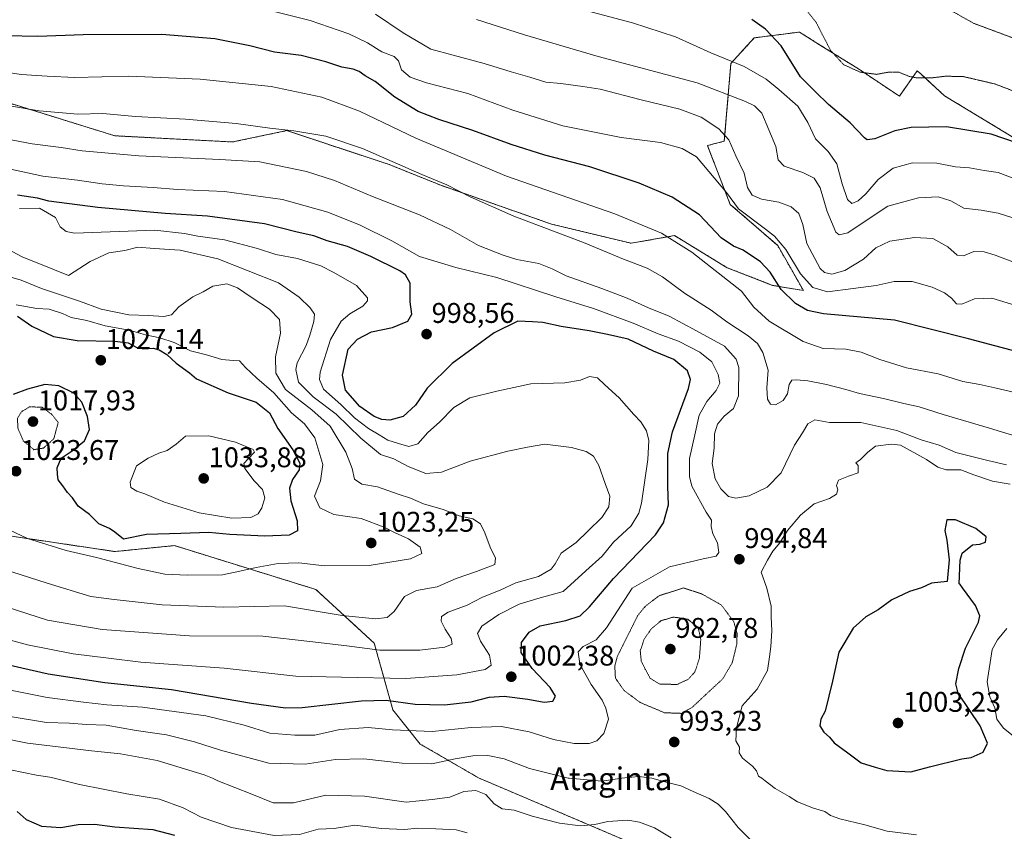
# Model space of a CAD drawing. Units: metres. Extents: x 586661 to 590096, y 4754426 to 4756784.
# Drawn here: x 588532 to 588878, y 4755483 to 4755768 of the extents above; entities that cross this region are included whole.
import ezdxf
from ezdxf.enums import TextEntityAlignment as Align

# ---------------------------------------------------------------- set-up
doc = ezdxf.new("R2010")
doc.units = ezdxf.units.M
doc.header["$MEASUREMENT"] = 0
doc.linetypes.add('TRAZOS', pattern=[0.75, 0.5, -0.25])
doc.linetypes.add('TRAZOS2', pattern=[0.375, 0.25, -0.125])
for name, color, linetype, lineweight in [('Arbolado forestal', 92, 'TRAZOS', 0), ('Arbolado forestal CxS', 92, 'Continuous', 0), ('Carátula', 7, 'Continuous', 5), ('Curva de nivel maestra', 36, 'Continuous', 30), ('Curva de nivel normal', 36, 'Continuous', 0), ('Curva de nivel normal depresión', 36, 'TRAZOS2', 0), ('Pastizal CxS', 92, 'Continuous', 0), ('Punto de cota en terreno', 7, 'Continuous', 0), ('Rótulo de punto de cota en terreno', 19, 'Continuous', 0), ('Texto cartográfico', 19, 'Continuous', 0)]:
    doc.layers.add(name, color=color, linetype=linetype, lineweight=lineweight)
doc.styles.add('Arial', font='txt', dxfattribs={"height": 0.2})

# ---------------------------------------------------------------- blocks, each defined once
blk = doc.blocks.new('*U150')
at = {"layer": 'Arbolado forestal CxS', "color": 92, "linetype": 'Continuous', "lineweight": 0}
for points in [[(588758.47, 4755474.09, 981.81), (588693.57, 4755501.73, 986.79), (588673.13, 4755513.62, 992.89), (588663.5, 4755525.61, 998.13), (588656.94, 4755549.07, 1010.91), (588636.44, 4755567.95, 1018.12), (588586.74, 4755583.39, 1023.58), (588565.79, 4755581.3, 1021.63), (588529.52, 4755586.69, 1019.11)], [(588518.28, 4755742.21, 984.11), (588565.8, 4755727.47, 987.02), (588607.13, 4755725.3, 987.25), (588613.96, 4755726.74, 986.5), (588626.16, 4755729.29, 984.96), (588661.84, 4755717.53, 985.72), (588680.34, 4755710.07, 985.14), (588719.22, 4755696.44, 983.89), (588747.24, 4755689.7, 983.17), (588762.47, 4755692.38, 979.17), (588780.99, 4755681.1, 978.37), (588796.93, 4755674.89, 975.41), (588807.75, 4755673.08, 971.76), (588798.72, 4755688.89, 971.05), (588782.07, 4755703.36, 970.29), (588774.01, 4755724.03, 967.41), (588779.97, 4755725.58, 965.44), (588782.28, 4755752.93, 955.04), (588790.47, 4755761.91, 951.24), (588806.33, 4755763.95, 947.39), (588807.96, 4755762.94, 947.01), (588813.44, 4755759.52, 945.69), (588827.42, 4755750.8, 944.8), (588841.48, 4755741.39, 946.35), (588847.76, 4755750.34, 944.4), (588849, 4755749.21, 944.58), (588857.37, 4755741.53, 946.77), (588887.39, 4755723.37, 949.86)]]:
    blk.add_polyline3d(points, dxfattribs=at)
blk = doc.blocks.new('*U159')
at = {"layer": 'Curva de nivel normal', "color": 36, "linetype": 'Continuous', "lineweight": 0}
blk.add_polyline3d([(588692.86, 4755768.38, 960), (588709.69, 4755762.97, 960), (588735.63, 4755755.34, 960), (588770.48, 4755746.15, 960), (588787.42, 4755739.54, 960), (588790.57, 4755737.96, 960), (588793.16, 4755735.48, 960), (588798.04, 4755723.66, 960), (588798.92, 4755719.03, 960), (588800.97, 4755716.82, 960), (588807.54, 4755714.57, 960), (588811.53, 4755712.56, 960), (588813.62, 4755709.19, 960), (588816.06, 4755700.9, 960), (588819.21, 4755693.56, 960), (588820.34, 4755692.66, 960), (588823.4, 4755693.38, 960), (588830.56, 4755698.19, 960), (588837.48, 4755702.71, 960), (588848.2, 4755705.69, 960), (588855.09, 4755705.99, 960), (588859.58, 4755704.59, 960), (588864.12, 4755702.09, 960), (588870.28, 4755701.28, 960), (588876.19, 4755700.29, 960), (588883.91, 4755697.84, 960)], dxfattribs=at)
blk = doc.blocks.new('*U208')
at = {"layer": 'Curva de nivel normal', "color": 36, "linetype": 'Continuous', "lineweight": 0}
blk.add_polyline3d([(588892.87, 4755678.81, 965), (588875.1, 4755685.54, 965), (588871.33, 4755686.68, 965), (588867.63, 4755686.78, 965), (588864.04, 4755685.25, 965), (588861.83, 4755685.5, 965), (588858.52, 4755688.45, 965), (588853.21, 4755691.41, 965), (588846.77, 4755691.77, 965), (588838.1, 4755690.38, 965), (588833.2, 4755688.06, 965), (588828.88, 4755684.05, 965), (588822.3, 4755680.1, 965), (588817.71, 4755678.84, 965), (588815.17, 4755679.41, 965), (588813.7, 4755680.82, 965), (588809.01, 4755689.56, 965), (588807.59, 4755696.24, 965), (588806.1, 4755700.17, 965), (588803.49, 4755702.52, 965), (588799.09, 4755704.16, 965), (588793.04, 4755705.17, 965), (588789.76, 4755706.58, 965), (588788.15, 4755709.3, 965), (588786.89, 4755714.36, 965), (588784.02, 4755720.44, 965), (588781.51, 4755726.06, 965), (588778.04, 4755729.89, 965), (588771.86, 4755734.03, 965), (588764.38, 4755736.87, 965), (588750.69, 4755740.17, 965), (588736.37, 4755743.86, 965), (588730.3, 4755744.84, 965), (588722.5, 4755745.88, 965), (588717.25, 4755746.29, 965), (588711.58, 4755748.14, 965), (588705.02, 4755749.94, 965), (588695.58, 4755752.88, 965), (588684.7, 4755755.77, 965), (588676.82, 4755757.96, 965), (588667.12, 4755763.64, 965), (588657.36, 4755770.28, 965)], dxfattribs=at)
blk = doc.blocks.new('*U210')
at = {"layer": 'Curva de nivel normal', "color": 36, "linetype": 'Continuous', "lineweight": 0}
blk.add_polyline3d([(588882.02, 4755667.91, 970), (588873.95, 4755670.39, 970), (588867.84, 4755670.19, 970), (588863.48, 4755668.28, 970), (588861.56, 4755668.42, 970), (588859.83, 4755670.34, 970), (588857.35, 4755672.23, 970), (588852.96, 4755674.31, 970), (588845.96, 4755676.22, 970), (588839.63, 4755676.25, 970), (588833.3, 4755674.83, 970), (588825.22, 4755673.76, 970), (588816.22, 4755672.62, 970), (588811.02, 4755674.17, 970), (588806.74, 4755678.94, 970), (588801.57, 4755687.55, 970), (588797.65, 4755692.18, 970), (588794.43, 4755694.62, 970), (588784.9, 4755701.85, 970), (588780.7, 4755707.52, 970), (588770.19, 4755720.11, 970), (588765.15, 4755723.03, 970), (588757.52, 4755725.1, 970), (588743.7, 4755726.86, 970), (588723.22, 4755731.04, 970), (588705.64, 4755736.46, 970), (588689.78, 4755742.35, 970), (588675.35, 4755746.09, 970), (588669.59, 4755748.08, 970), (588666.46, 4755750.68, 970), (588665.45, 4755753.89, 970), (588663.9, 4755755.39, 970), (588659.65, 4755756.99, 970), (588654.62, 4755760.2, 970), (588648.04, 4755763.38, 970), (588634.47, 4755767.96, 970), (588611.44, 4755773.8, 970)], dxfattribs=at)
blk = doc.blocks.new('*U212')
at = {"layer": 'Curva de nivel normal', "color": 36, "linetype": 'Continuous', "lineweight": 0}
blk.add_polyline3d([(588713.58, 4755776.34, 955), (588747.69, 4755767.24, 955), (588762.85, 4755762.22, 955), (588775.27, 4755756.66, 955), (588786.94, 4755751.83, 955), (588794.7, 4755747.44, 955), (588799.14, 4755743.76, 955), (588805.83, 4755737.91, 955), (588809.33, 4755732.15, 955), (588811.98, 4755726.46, 955), (588816.48, 4755721.96, 955), (588819.49, 4755717.63, 955), (588821.42, 4755710.57, 955), (588823.27, 4755705.09, 955), (588824.74, 4755703.66, 955), (588827, 4755704.6, 955), (588829.74, 4755707.12, 955), (588834, 4755712.12, 955), (588839.31, 4755716.1, 955), (588846.06, 4755717.96, 955), (588854.64, 4755717.8, 955), (588861.18, 4755716.62, 955), (588866.11, 4755716.19, 955), (588871.34, 4755715.32, 955), (588876.18, 4755714.63, 955), (588883.02, 4755711.97, 955)], dxfattribs=at)
blk = doc.blocks.new('*U224')
at = {"layer": 'Curva de nivel maestra', "color": 36, "linetype": 'Continuous', "lineweight": 30}
for points in [[(588531.42, 4755489.9, 975), (588534.57, 4755487.04, 975), (588539.96, 4755484.7, 975), (588546.84, 4755484.31, 975), (588552.84, 4755485.33, 975), (588558.6, 4755485.4, 975), (588565.72, 4755484.47, 975), (588579.12, 4755483.59, 975), (588586.74, 4755481.56, 975)], [(588884.3, 4755651.16, 975), (588865.78, 4755656.08, 975), (588839.79, 4755662.61, 975), (588814.88, 4755664.86, 975), (588809.22, 4755666.08, 975), (588804.98, 4755668.55, 975), (588799.93, 4755673.39, 975), (588796.09, 4755679.55, 975), (588792.73, 4755683.13, 975), (588786.63, 4755687.21, 975), (588783.19, 4755688.62, 975), (588778.81, 4755691.64, 975), (588771.26, 4755699.74, 975), (588761.63, 4755705.94, 975), (588750.06, 4755710.88, 975), (588732.72, 4755716.55, 975), (588716.94, 4755720.69, 975), (588705.02, 4755724.4, 975), (588691.63, 4755729.37, 975), (588679.69, 4755733.15, 975), (588672.35, 4755736, 975), (588664.13, 4755741.09, 975), (588657.28, 4755746.52, 975), (588653.69, 4755748.51, 975), (588651.64, 4755750.13, 975), (588649.58, 4755750.88, 975), (588645.53, 4755751.58, 975), (588639.89, 4755753.52, 975), (588631.24, 4755755.75, 975), (588621.91, 4755756.91, 975), (588613.16, 4755759.13, 975), (588600.94, 4755761.54, 975), (588582.31, 4755763.13, 975), (588554.64, 4755763.02, 975), (588538.71, 4755762.4, 975), (588527.57, 4755762.66, 975)]]:
    blk.add_polyline3d(points, dxfattribs=at)
blk = doc.blocks.new('*U228')
at = {"layer": 'Curva de nivel maestra', "color": 36, "linetype": 'Continuous', "lineweight": 30}
blk.add_polyline3d([(588897.02, 4755720.1, 950), (588873.75, 4755728.05, 950), (588858.05, 4755730.64, 950), (588845.64, 4755730.4, 950), (588839.93, 4755729.28, 950), (588832.87, 4755726.41, 950), (588830.21, 4755726.09, 950), (588829.2, 4755726.8, 950), (588824.23, 4755732.03, 950), (588816.63, 4755738.46, 950), (588811.96, 4755742.94, 950), (588806.78, 4755748.23, 950), (588799.93, 4755759.16, 950), (588794.45, 4755764.99, 950), (588789.58, 4755768.4, 950)], dxfattribs=at)
blk = doc.blocks.new('5PATER')
at = {"layer": 'Carátula', "linetype": 'Continuous', "lineweight": 5}
h = blk.add_hatch(color=250, dxfattribs=at)
edge = h.paths.add_edge_path()
edge.add_ellipse((0, 0.01), major_axis=(-1.33, -1.34), ratio=0.999422, start_angle=0, end_angle=360)

msp = doc.modelspace()

# ---------------------------------------------------------------- linework, layer by layer
at = {"layer": 'Arbolado forestal', "color": 92, "linetype": 'TRAZOS', "lineweight": 0}
for points in [[(588518.28, 4755742.21, 984.11), (588565.8, 4755727.48, 987.02), (588607.13, 4755725.3, 987.25), (588613.96, 4755726.74, 986.5), (588626.16, 4755729.29, 984.96), (588661.84, 4755717.53, 985.72), (588680.34, 4755710.07, 985.14), (588719.22, 4755696.44, 983.89), (588747.24, 4755689.7, 983.17), (588762.47, 4755692.38, 979.17), (588780.99, 4755681.1, 978.37), (588796.93, 4755674.89, 975.41), (588807.75, 4755673.08, 971.76), (588798.72, 4755688.89, 971.05), (588782.07, 4755703.36, 970.29), (588774, 4755724.03, 967.41), (588779.97, 4755725.58, 965.44), (588782.28, 4755752.93, 955.04), (588790.46, 4755761.91, 951.24), (588806.33, 4755763.95, 947.39), (588807.96, 4755762.94, 947.01), (588813.44, 4755759.52, 945.69), (588827.42, 4755750.8, 944.8), (588841.48, 4755741.39, 946.35), (588847.76, 4755750.34, 944.4), (588849, 4755749.21, 944.58), (588857.37, 4755741.53, 946.77), (588887.39, 4755723.37, 949.86)], [(588758.47, 4755474.09, 981.81), (588693.57, 4755501.73, 986.79), (588673.13, 4755513.62, 992.89), (588663.5, 4755525.61, 998.13), (588656.94, 4755549.07, 1010.91), (588636.44, 4755567.95, 1018.12), (588586.74, 4755583.39, 1023.58), (588565.79, 4755581.3, 1021.63), (588529.52, 4755586.69, 1019.11)]]:
    msp.add_polyline3d(points, dxfattribs=at)
at = {"layer": 'Arbolado forestal CxS', "color": 92, "linetype": 'Continuous', "lineweight": 0}
msp.add_polyline3d([(588529.52, 4755586.69, 1019.11), (588565.79, 4755581.3, 1021.63), (588586.74, 4755583.39, 1023.58), (588636.44, 4755567.95, 1018.12), (588656.94, 4755549.07, 1010.91), (588663.5, 4755525.61, 998.13), (588673.13, 4755513.62, 992.89), (588693.57, 4755501.73, 986.79), (588758.47, 4755474.09, 981.81)], dxfattribs=at)
at = {"layer": 'Curva de nivel maestra', "color": 36, "linetype": 'Continuous', "lineweight": 30}
for points in [[(588522.22, 4755542.88, 1000), (588542.3, 4755538.32, 1000), (588562.21, 4755535.22, 1000), (588585.63, 4755532.82, 1000), (588613.82, 4755527.93, 1000), (588625.76, 4755526.39, 1000), (588631.57, 4755526.49, 1000), (588652.45, 4755528.76, 1000), (588661.12, 4755529.02, 1000), (588671.3, 4755527.6, 1000), (588681.63, 4755527.39, 1000), (588690.96, 4755528.45, 1000), (588697.3, 4755530.1, 1000), (588702.63, 4755530.48, 1000), (588710.88, 4755529.43, 1000), (588716.71, 4755528.3, 1000), (588719.71, 4755528.7, 1000), (588720.68, 4755530.45, 1000), (588718.72, 4755533.45, 1000), (588712.44, 4755540.12, 1000), (588708.6, 4755545.86, 1000), (588708.66, 4755549.28, 1000), (588711.38, 4755553.01, 1000), (588715.3, 4755555.15, 1000), (588724.3, 4755557.1, 1000), (588729.31, 4755558.74, 1000), (588732.56, 4755561.82, 1000), (588740.98, 4755571.78, 1000), (588755.82, 4755587.12, 1000), (588758.59, 4755591.36, 1000), (588760.34, 4755597.78, 1000), (588760.08, 4755604.12, 1000), (588760.16, 4755609.12, 1000), (588760.06, 4755615.78, 1000), (588761.8, 4755623.34, 1000), (588767.34, 4755638.68, 1000), (588768.04, 4755641.79, 1000), (588767.07, 4755644.89, 1000), (588762.22, 4755648.82, 1000), (588755.1, 4755651.78, 1000), (588746.13, 4755655.96, 1000), (588738.95, 4755657.58, 1000), (588732.46, 4755658.93, 1000), (588722.63, 4755660.4, 1000), (588716.19, 4755661.79, 1000), (588712.52, 4755662.05, 1000), (588707.43, 4755662.26, 1000), (588699.08, 4755658.18, 1000), (588684.3, 4755647.36, 1000), (588675.55, 4755638.78, 1000), (588671.45, 4755632.78, 1000), (588667.14, 4755628.78, 1000), (588662.37, 4755627.51, 1000), (588659.63, 4755627.73, 1000), (588656.88, 4755628.73, 1000), (588651.82, 4755632.24, 1000), (588646.78, 4755638.06, 1000), (588645.82, 4755643.28, 1000), (588647.81, 4755652.45, 1000), (588651.1, 4755655.94, 1000), (588655.96, 4755658.59, 1000), (588663.3, 4755660.03, 1000), (588668.76, 4755662.32, 1000), (588670.1, 4755664.78, 1000), (588669.59, 4755669.12, 1000), (588669.53, 4755675.63, 1000), (588667.91, 4755678.61, 1000), (588665.89, 4755680.01, 1000), (588655.71, 4755685.09, 1000), (588647.49, 4755688.52, 1000), (588640.34, 4755690.54, 1000), (588635.73, 4755692.31, 1000), (588629.79, 4755693.65, 1000), (588618.32, 4755696.57, 1000), (588598.3, 4755699.24, 1000), (588583.48, 4755700.16, 1000), (588559.84, 4755702.22, 1000), (588542.63, 4755704.48, 1000), (588538.61, 4755705.52, 1000), (588531.54, 4755706.55, 1000)], [(588531.61, 4755664.1, 1025), (588536.54, 4755660.51, 1025), (588544.2, 4755656.95, 1025), (588552.55, 4755655.52, 1025), (588565.75, 4755655.23, 1025), (588570.49, 4755654.64, 1025), (588573.55, 4755653.02, 1025), (588576, 4755652.53, 1025), (588579.22, 4755652.82, 1025), (588581.4, 4755652.28, 1025), (588584.01, 4755650.57, 1025), (588587.35, 4755647.5, 1025), (588591.97, 4755644.08, 1025), (588594.44, 4755642.06, 1025), (588605.65, 4755637.14, 1025), (588615.44, 4755633.82, 1025), (588620.07, 4755630.11, 1025), (588623.07, 4755624.51, 1025), (588628.38, 4755617.12, 1025), (588630.76, 4755612.41, 1025), (588630.51, 4755610.02, 1025), (588628.23, 4755606.68, 1025), (588627.17, 4755603.62, 1025), (588627.67, 4755599.16, 1025), (588629.79, 4755592.14, 1025), (588630, 4755588.62, 1025), (588627, 4755587.02, 1025), (588618.49, 4755586.66, 1025), (588606.18, 4755587.34, 1025), (588598.75, 4755588.05, 1025), (588588.96, 4755587.59, 1025), (588576.84, 4755587.28, 1025), (588568.83, 4755585.65, 1025)], [(588568.83, 4755585.65, 1025), (588565.74, 4755588.1, 1025), (588563.87, 4755589.36, 1025), (588560.17, 4755591.06, 1025), (588556.81, 4755594.27, 1025), (588552.9, 4755597.25, 1025), (588550.85, 4755600.13, 1025), (588549.11, 4755602.05, 1025), (588547.51, 4755604.37, 1025), (588545.82, 4755606.46, 1025), (588545.6, 4755608.45, 1025), (588545.53, 4755610.78, 1025), (588546.92, 4755614.12, 1025), (588550.79, 4755616.74, 1025), (588555.08, 4755620.24, 1025), (588556.86, 4755624.18, 1025), (588556.18, 4755628.73, 1025), (588554.19, 4755633.86, 1025), (588551.36, 4755637.02, 1025), (588546.04, 4755639.56, 1025), (588541.15, 4755640.02, 1025), (588535.05, 4755638.39, 1025), (588530.06, 4755636.47, 1025)], [(588845.46, 4755503.83, 1000), (588852.09, 4755505.62, 1000), (588863.39, 4755508.39, 1000), (588866.68, 4755508.84, 1000), (588870.92, 4755510.71, 1000), (588872.41, 4755513.89, 1000), (588869.91, 4755519.97, 1000), (588862.11, 4755531.45, 1000), (588861.36, 4755534.81, 1000), (588862.38, 4755540.12, 1000), (588864.7, 4755547.3, 1000), (588869.28, 4755556.43, 1000), (588869.74, 4755558.7, 1000), (588868.3, 4755562.35, 1000), (588863.68, 4755568.5, 1000), (588862.87, 4755569.69, 1000), (588862.46, 4755569.89, 1000), (588862.91, 4755578.28, 1000), (588863.6, 4755580.78, 1000), (588867.16, 4755583.64, 1000), (588869.73, 4755583.88, 1000), (588871.8, 4755584.64, 1000), (588871.94, 4755586.45, 1000), (588868.34, 4755589.36, 1000), (588861.26, 4755592.43, 1000), (588858.11, 4755592.45, 1000), (588857.52, 4755588.67, 1000), (588858.16, 4755585.34, 1000), (588859.04, 4755578.34, 1000), (588858.32, 4755570.75, 1000), (588852.8, 4755570.14, 1000), (588849.3, 4755568.53, 1000), (588845.08, 4755567.3, 1000), (588838.83, 4755564.34, 1000), (588834.05, 4755560.79, 1000), (588829.71, 4755558.29, 1000), (588825.26, 4755554.34, 1000), (588820.2, 4755545.92, 1000), (588818, 4755535.78, 1000), (588815.44, 4755525.12, 1000), (588813.87, 4755522.39, 1000), (588813.57, 4755520.07, 1000), (588814.99, 4755517.81, 1000), (588816.92, 4755516.08, 1000), (588818.59, 4755514.08, 1000), (588823.4, 4755510.56, 1000), (588828.04, 4755507.03, 1000), (588832.98, 4755505.47, 1000), (588837.09, 4755504.37, 1000), (588845.46, 4755503.83, 1000)]]:
    msp.add_polyline3d(points, dxfattribs=at)
at = {"layer": 'Curva de nivel normal', "color": 36, "linetype": 'Continuous', "lineweight": 0}
for points in [[(588882.02, 4755637.2, 980), (588874.99, 4755638.91, 980), (588869.76, 4755640.06, 980), (588863.8, 4755641.03, 980), (588855.09, 4755643.73, 980), (588844.04, 4755645.94, 980), (588834.59, 4755648.84, 980), (588828.04, 4755651.46, 980), (588822.64, 4755652.46, 980), (588814.65, 4755652.72, 980), (588807.64, 4755655.13, 980), (588795.72, 4755662.26, 980), (588790.33, 4755667.27, 980), (588785.99, 4755672.88, 980), (588768.5, 4755686.61, 980), (588757.93, 4755693.28, 980), (588741.5, 4755700.03, 980), (588703.42, 4755713.34, 980), (588671.61, 4755726.64, 980), (588651.76, 4755736.16, 980), (588638.51, 4755741.11, 980), (588620.69, 4755744.81, 980), (588595.73, 4755747.39, 980), (588570.63, 4755748.46, 980), (588551.66, 4755747.98, 980), (588542.04, 4755748.39, 980), (588532.89, 4755749.04, 980), (588515.3, 4755751.78, 980)], [(588905, 4755615.01, 985), (588873.19, 4755624.72, 985), (588856.93, 4755629.45, 985), (588848.45, 4755632.17, 985), (588843.09, 4755633.34, 985), (588835.9, 4755635.15, 985), (588827.43, 4755636.88, 985), (588822.72, 4755638.31, 985), (588815.82, 4755640.06, 985), (588809.27, 4755641.38, 985), (588805.35, 4755641.71, 985), (588803.69, 4755641.52, 985), (588802.79, 4755640, 985), (588802.14, 4755636.78, 985), (588800.68, 4755634.46, 985), (588798, 4755632.92, 985), (588796.22, 4755633.15, 985), (588795.09, 4755634.87, 985), (588794.86, 4755638.86, 985), (588795.38, 4755645.05, 985), (588793.48, 4755651.31, 985), (588791.57, 4755654.41, 985), (588788.29, 4755657.13, 985), (588780.85, 4755662.01, 985), (588775.33, 4755666.15, 985), (588766.03, 4755672.18, 985), (588758.29, 4755677.84, 985), (588752.86, 4755680.9, 985), (588744.52, 4755684.15, 985), (588730.45, 4755689.93, 985), (588706, 4755699.22, 985), (588690.6, 4755706.02, 985), (588682.45, 4755710.18, 985), (588673.67, 4755713.91, 985), (588652.79, 4755723.02, 985), (588639.93, 4755727.29, 985), (588628.69, 4755729.19, 985), (588620.24, 4755730.14, 985), (588608.37, 4755731.86, 985), (588590.66, 4755733.32, 985), (588573.02, 4755734.21, 985), (588561.5, 4755735.3, 985), (588552.72, 4755735.1, 985), (588539.13, 4755736.22, 985), (588519.57, 4755739.57, 985)], [(588879.14, 4755611.84, 990), (588872.59, 4755613.27, 990), (588861.29, 4755616.11, 990), (588855.5, 4755618.66, 990), (588849.17, 4755620.56, 990), (588840.58, 4755623.85, 990), (588827.96, 4755626.62, 990), (588816.94, 4755626.7, 990), (588811.78, 4755627.63, 990), (588809.26, 4755626.15, 990), (588807.47, 4755623.02, 990), (588804.68, 4755618.66, 990), (588799.89, 4755608.97, 990), (588795.07, 4755603.89, 990), (588788.72, 4755600.92, 990), (588784.07, 4755600.01, 990), (588781.44, 4755600.71, 990), (588778.69, 4755603.32, 990), (588776.71, 4755606.92, 990), (588775.74, 4755612.29, 990), (588776.38, 4755617.6, 990), (588776.56, 4755622.71, 990), (588777.54, 4755626.11, 990), (588779.91, 4755628.91, 990), (588783.19, 4755631.62, 990), (588784.98, 4755636.06, 990), (588785.12, 4755646.05, 990), (588784.11, 4755648.99, 990), (588780.04, 4755653.52, 990), (588770.14, 4755658.96, 990), (588760.57, 4755664.08, 990), (588753.35, 4755666.94, 990), (588745.78, 4755670.4, 990), (588736.97, 4755673.82, 990), (588724.4, 4755678.22, 990), (588719.51, 4755680.66, 990), (588714.76, 4755682.52, 990), (588706.99, 4755684, 990), (588702.29, 4755685.53, 990), (588693.59, 4755688.95, 990), (588683.76, 4755694.58, 990), (588672.84, 4755699.74, 990), (588656.28, 4755706.1, 990), (588642.94, 4755711.72, 990), (588633.12, 4755714.89, 990), (588616.76, 4755718.3, 990), (588602.72, 4755719.1, 990), (588574.2, 4755720.4, 990), (588554.27, 4755722.21, 990), (588546.96, 4755723.34, 990), (588536.68, 4755724.63, 990), (588513.16, 4755729.14, 990)], [(588524.91, 4755533.37, 995), (588541.96, 4755530.01, 995), (588554.72, 4755528.36, 995), (588562.93, 4755527.42, 995), (588575.46, 4755526.61, 995), (588597.76, 4755523.54, 995), (588611.2, 4755520.2, 995), (588620.26, 4755517.46, 995), (588629.04, 4755516.78, 995), (588636.09, 4755516.7, 995), (588644.79, 4755518.74, 995), (588654.78, 4755519.42, 995), (588663.4, 4755518.58, 995), (588677.32, 4755517.99, 995), (588690.96, 4755519.44, 995), (588701.63, 4755519.73, 995), (588711.36, 4755517.87, 995), (588719.88, 4755515.16, 995), (588727.25, 4755513.84, 995), (588732.44, 4755513.86, 995), (588735.22, 4755514.72, 995), (588737.62, 4755517.36, 995), (588739.26, 4755522.4, 995), (588738.27, 4755526.18, 995), (588736.98, 4755529.08, 995), (588733.2, 4755534.56, 995), (588729.22, 4755541.72, 995), (588728.6, 4755545.98, 995), (588730.4, 4755547.88, 995), (588734.9, 4755550.22, 995), (588738.58, 4755554.5, 995), (588747.59, 4755568.45, 995), (588760.69, 4755575.98, 995), (588772.53, 4755578.78, 995), (588777.13, 4755579.72, 995), (588778.09, 4755581, 995), (588777.55, 4755584.33, 995), (588775.94, 4755587.56, 995), (588775.4, 4755590.1, 995), (588775.46, 4755592.28, 995), (588773.55, 4755595.09, 995), (588768.52, 4755604.23, 995), (588767.71, 4755607.63, 995), (588767.77, 4755613.96, 995), (588769.56, 4755622.28, 995), (588771.15, 4755629.23, 995), (588773.84, 4755634.1, 995), (588777.12, 4755637.87, 995), (588778.34, 4755640.5, 995), (588777.86, 4755643.52, 995), (588775.57, 4755648.06, 995), (588771.4, 4755651.42, 995), (588763.92, 4755655.22, 995), (588756.68, 4755657.84, 995), (588747.98, 4755661.65, 995), (588733.98, 4755666.81, 995), (588720.8, 4755670.89, 995), (588700.02, 4755677.67, 995), (588685.57, 4755681.12, 995), (588672.88, 4755685.04, 995), (588663.1, 4755690.56, 995), (588652, 4755696.03, 995), (588640.67, 4755700.62, 995), (588624.64, 4755705.1, 995), (588604.3, 4755707.88, 995), (588587.8, 4755708.54, 995), (588579.29, 4755709.33, 995), (588568.79, 4755709.89, 995), (588561.26, 4755710.59, 995), (588552.68, 4755711.92, 995), (588540.48, 4755713.24, 995), (588528.09, 4755716.01, 995)], [(588516.92, 4755553.41, 1005), (588535.12, 4755548.45, 1005), (588551.14, 4755545.39, 1005), (588563.54, 4755543.8, 1005), (588574.95, 4755542.44, 1005), (588604.2, 4755540.35, 1005), (588629.33, 4755537.48, 1005), (588645.39, 4755537.16, 1005), (588668.05, 4755536.65, 1005), (588685.91, 4755537.95, 1005), (588695.95, 4755539.88, 1005), (588698.05, 4755541.4, 1005), (588697.39, 4755544.88, 1005), (588694.32, 4755549.82, 1005), (588693.26, 4755552.48, 1005), (588694.69, 4755555.04, 1005), (588700.69, 4755559.2, 1005), (588707.92, 4755562.81, 1005), (588714.41, 4755564.77, 1005), (588723.3, 4755567.26, 1005), (588731.3, 4755574.5, 1005), (588737.04, 4755579.72, 1005), (588741, 4755584.64, 1005), (588747.27, 4755590.34, 1005), (588749.98, 4755594.77, 1005), (588750.91, 4755598.35, 1005), (588753.03, 4755613.68, 1005), (588753.46, 4755620.32, 1005), (588752.6, 4755623.75, 1005), (588750.63, 4755626.9, 1005), (588748.2, 4755629.48, 1005), (588743.02, 4755635.29, 1005), (588738.01, 4755639.87, 1005), (588735.4, 4755642.36, 1005), (588732.54, 4755642.9, 1005), (588729.42, 4755641.59, 1005), (588723.88, 4755640.62, 1005), (588711.94, 4755640.23, 1005), (588699.96, 4755637.64, 1005), (588690.54, 4755635.37, 1005), (588684.94, 4755631.93, 1005), (588679.88, 4755626.78, 1005), (588675.73, 4755623.17, 1005), (588672.27, 4755619.22, 1005), (588669.06, 4755618.28, 1005), (588665.51, 4755619.34, 1005), (588661.67, 4755620.46, 1005), (588658.64, 4755622.36, 1005), (588654.94, 4755624.52, 1005), (588649.94, 4755628.26, 1005), (588645.17, 4755632.95, 1005), (588639.16, 4755638.42, 1005), (588637.65, 4755641.79, 1005), (588637.92, 4755644.34, 1005), (588641.52, 4755655.83, 1005), (588645.3, 4755662.36, 1005), (588648.3, 4755664.93, 1005), (588652.93, 4755667.58, 1005), (588654.54, 4755669.46, 1005), (588654.55, 4755670.56, 1005), (588650.75, 4755674.9, 1005), (588642.72, 4755679.36, 1005), (588638.22, 4755681.72, 1005), (588629.96, 4755684.32, 1005), (588622.3, 4755685.72, 1005), (588615.96, 4755687.82, 1005), (588604.3, 4755690.87, 1005), (588594.96, 4755692.15, 1005), (588590.3, 4755693.09, 1005), (588579.8, 4755694.27, 1005), (588551.63, 4755693.23, 1005), (588548.64, 4755693.84, 1005), (588546.59, 4755695.42, 1005), (588544.86, 4755698.73, 1005), (588539.32, 4755702.02, 1005), (588532.25, 4755701.92, 1005)], [(588520.58, 4755564.06, 1010), (588542.06, 4755557.14, 1010), (588561.26, 4755553.88, 1010), (588591.96, 4755551.63, 1010), (588617.8, 4755551.51, 1010), (588634.28, 4755549.72, 1010), (588647.36, 4755548.13, 1010), (588658.94, 4755546.61, 1010), (588666.96, 4755546.57, 1010), (588672.96, 4755546.62, 1010), (588681.76, 4755547.69, 1010), (588684.3, 4755548.68, 1010), (588684.02, 4755550.74, 1010), (588681.88, 4755554.06, 1010), (588680.5, 4755556.83, 1010), (588680.52, 4755558.43, 1010), (588682.87, 4755559.96, 1010), (588689.62, 4755562.48, 1010), (588695.02, 4755565.24, 1010), (588701.14, 4755567.7, 1010), (588706.74, 4755570.29, 1010), (588714.66, 4755572.53, 1010), (588719.1, 4755575.08, 1010), (588720.51, 4755577.02, 1010), (588722.59, 4755580.75, 1010), (588727.91, 4755584.52, 1010), (588732.1, 4755588.64, 1010), (588736.96, 4755593.28, 1010), (588739.37, 4755597.02, 1010), (588739.68, 4755600.81, 1010), (588738.1, 4755605.19, 1010), (588735.81, 4755611.53, 1010), (588733.96, 4755614.79, 1010), (588731.38, 4755616.48, 1010), (588726.3, 4755617.89, 1010), (588716.84, 4755619.03, 1010), (588710.82, 4755617.96, 1010), (588703.84, 4755616.6, 1010), (588690.63, 4755613.02, 1010), (588680.63, 4755609.17, 1010), (588675.09, 4755608.71, 1010), (588668.82, 4755611.25, 1010), (588663.78, 4755613.92, 1010), (588659.11, 4755615.43, 1010), (588652.18, 4755621.11, 1010), (588643.59, 4755629.66, 1010), (588635.44, 4755635.64, 1010), (588630.29, 4755640.87, 1010), (588629.39, 4755645.28, 1010), (588629.82, 4755647.62, 1010), (588633.05, 4755653.72, 1010), (588634.3, 4755657.42, 1010), (588635.73, 4755662.22, 1010), (588635.89, 4755664.8, 1010), (588634.41, 4755666.94, 1010), (588630.54, 4755670.79, 1010), (588623.24, 4755675.73, 1010), (588602.02, 4755684.17, 1010), (588588.77, 4755687.26, 1010), (588579.61, 4755687.83, 1010), (588573.83, 4755688.31, 1010), (588569.3, 4755687.14, 1010), (588563.63, 4755686.34, 1010), (588557.13, 4755683.28, 1010), (588549.52, 4755678.34, 1010), (588539.59, 4755682.31, 1010), (588533.48, 4755684.84, 1010), (588527.91, 4755687.77, 1010)], [(588565.58, 4755564.4, 1015), (588582.39, 4755562.58, 1015), (588604.05, 4755561.7, 1015), (588625.42, 4755562.16, 1015), (588645.64, 4755558.8, 1015), (588657.32, 4755557.64, 1015), (588661.47, 4755558.11, 1015), (588663.99, 4755560.26, 1015), (588667.59, 4755565.54, 1015), (588671.77, 4755567.6, 1015), (588679.09, 4755568.95, 1015), (588685.68, 4755571.84, 1015), (588692.85, 4755574.32, 1015), (588699.36, 4755576.8, 1015), (588699.53, 4755579.02, 1015), (588697.63, 4755582.84, 1015), (588695.85, 4755587.9, 1015), (588694.22, 4755591.02, 1015), (588691.6, 4755592.76, 1015), (588686.76, 4755593.88, 1015), (588681.14, 4755596.1, 1015), (588674.3, 4755598.13, 1015), (588669.72, 4755600.07, 1015), (588665.32, 4755601.49, 1015), (588658.11, 4755604.06, 1015), (588652.52, 4755605.04, 1015), (588649.97, 4755606.79, 1015), (588649.2, 4755610.47, 1015), (588646.95, 4755616.25, 1015), (588641.48, 4755625.42, 1015), (588635.02, 4755631.17, 1015), (588625.74, 4755638.3, 1015), (588622.34, 4755644.01, 1015), (588622.26, 4755649.75, 1015), (588623.95, 4755658.11, 1015), (588623.62, 4755662.94, 1015), (588620.09, 4755666.54, 1015), (588613.98, 4755670.45, 1015), (588608.9, 4755674, 1015), (588605.11, 4755675.38, 1015), (588600.17, 4755674.63, 1015), (588596.78, 4755672.67, 1015), (588593.17, 4755670.82, 1015), (588588.3, 4755667.37, 1015), (588585.63, 4755664.49, 1015), (588582.96, 4755663.93, 1015), (588577.63, 4755664.34, 1015), (588570.63, 4755664.47, 1015), (588560.96, 4755666.54, 1015), (588553.3, 4755669.3, 1015), (588540.01, 4755673.79, 1015), (588532.9, 4755676.7, 1015), (588525.07, 4755678.89, 1015)], [(588630.46, 4755577.28, 1020), (588639.43, 4755576.25, 1020), (588655.17, 4755576.39, 1020), (588669.62, 4755578.68, 1020), (588673.65, 4755580.56, 1020), (588673.11, 4755582.85, 1020), (588669, 4755585.82, 1020), (588664, 4755587.98, 1020), (588660.42, 4755589.92, 1020), (588652.35, 4755592.94, 1020), (588642.79, 4755594.35, 1020), (588637.78, 4755596.71, 1020), (588635.94, 4755600.78, 1020), (588638.06, 4755606.14, 1020), (588638.89, 4755611.91, 1020), (588636.01, 4755621.32, 1020), (588632.48, 4755626.26, 1020), (588627.86, 4755630.05, 1020), (588621.67, 4755637.07, 1020), (588615.67, 4755642.28, 1020), (588611.7, 4755645.98, 1020), (588609.58, 4755648.32, 1020), (588607.32, 4755648.46, 1020), (588603.42, 4755648.88, 1020), (588597.96, 4755650.45, 1020), (588592.35, 4755651.83, 1020), (588586.6, 4755654.78, 1020), (588581.56, 4755656.5, 1020), (588576.53, 4755657.52, 1020), (588570.77, 4755659.14, 1020), (588562.36, 4755660.65, 1020), (588555.93, 4755662.58, 1020), (588550.46, 4755663.6, 1020), (588547.4, 4755665.05, 1020), (588542.69, 4755666.51, 1020), (588538.36, 4755666.79, 1020), (588531.11, 4755668.04, 1020)], [(588606.92, 4755593.08, 1030), (588613.61, 4755593.32, 1030), (588616.14, 4755594.54, 1030), (588617.44, 4755596.62, 1030), (588618.48, 4755600.16, 1030), (588617.62, 4755603.14, 1030), (588614.72, 4755606.2, 1030), (588611.48, 4755610.45, 1030), (588611.16, 4755612.26, 1030), (588612.57, 4755613.94, 1030), (588614.8, 4755616.23, 1030), (588614.4, 4755617.22, 1030), (588608.16, 4755619.74, 1030), (588598.86, 4755622.02, 1030), (588590.66, 4755621.88, 1030), (588587.34, 4755619.08, 1030), (588584.11, 4755616.82, 1030), (588581.2, 4755615.9, 1030), (588577.49, 4755614.11, 1030), (588573.4, 4755611.38, 1030), (588571.11, 4755605.7, 1030), (588571.44, 4755603.76, 1030), (588573.47, 4755602.58, 1030), (588576.34, 4755601.64, 1030), (588583.2, 4755598.64, 1030), (588595.43, 4755594.92, 1030), (588606.92, 4755593.08, 1030)], [(588880.47, 4755605, 995), (588874.21, 4755606.01, 995), (588867.64, 4755608.28, 995), (588863.06, 4755610, 995), (588857.89, 4755610.07, 995), (588855.01, 4755610.94, 995), (588850.99, 4755613.64, 995), (588841.86, 4755618.68, 995), (588838.57, 4755619.07, 995), (588833.06, 4755618.37, 995), (588830.37, 4755616.26, 995), (588827.83, 4755613.67, 995), (588826.23, 4755612.52, 995), (588827.04, 4755611.5, 995), (588827.01, 4755608.97, 995), (588823.63, 4755607.82, 995), (588820.1, 4755606.38, 995), (588819.37, 4755604.53, 995), (588819.86, 4755602.94, 995), (588819.37, 4755601.5, 995), (588816.9, 4755599.92, 995), (588811.6, 4755598.02, 995), (588806.72, 4755594.12, 995), (588802.17, 4755588.7, 995), (588799.49, 4755584.32, 995), (588797.07, 4755581.48, 995), (588795.16, 4755578.31, 995), (588792.96, 4755574.02, 995), (588794.96, 4755568.38, 995), (588796.4, 4755562.11, 995), (588796.39, 4755558.32, 995), (588796.66, 4755553.39, 995), (588796.37, 4755547.86, 995), (588795.79, 4755544.25, 995), (588795.19, 4755539.51, 995), (588791.54, 4755532.9, 995), (588786.28, 4755527.1, 995), (588784.26, 4755519.34, 995), (588783.99, 4755514.73, 995), (588785.26, 4755512.51, 995), (588785.24, 4755510.54, 995), (588786.35, 4755508.61, 995), (588789.84, 4755505.81, 995), (588791.22, 4755504.22, 995), (588792, 4755502.35, 995), (588793.11, 4755501.57, 995), (588794.29, 4755500.73, 995), (588797.83, 4755498.04, 995), (588802.76, 4755495.12, 995), (588805.73, 4755493.27, 995), (588811.26, 4755491.02, 995), (588815.28, 4755489.9, 995), (588817.33, 4755488.44, 995), (588820.51, 4755487.33, 995), (588829.36, 4755485.18, 995), (588837.2, 4755483.02, 995), (588847.55, 4755481.7, 995)], [(588520.76, 4755592.52, 1020), (588535.12, 4755585.83, 1020), (588548.63, 4755581.71, 1020), (588559.3, 4755579.26, 1020), (588573.96, 4755575.34, 1020), (588583.3, 4755573.39, 1020), (588591.3, 4755572.94, 1020), (588603.63, 4755573.16, 1020), (588609.75, 4755574.37, 1020), (588615.4, 4755575.65, 1020), (588623.21, 4755577.08, 1020), (588630.46, 4755577.28, 1020)], [(588529.61, 4755574.2, 1015), (588542.02, 4755570.22, 1015), (588557.32, 4755565.44, 1015), (588565.58, 4755564.4, 1015)], [(588882.12, 4755516.09, 995), (588878.12, 4755519.18, 995), (588875.71, 4755522.38, 995), (588875.04, 4755526.32, 995), (588873.31, 4755530.16, 995), (588872.32, 4755535.45, 995), (588874.06, 4755546.8, 995), (588875.98, 4755550.26, 995), (588879.3, 4755554.27, 995)], [(588529.64, 4755523.13, 990), (588541.73, 4755521.22, 990), (588549.8, 4755520.91, 990), (588555.78, 4755520.46, 990), (588562.78, 4755520.23, 990), (588573.22, 4755518.37, 990), (588583.97, 4755516.83, 990), (588593.8, 4755514.44, 990), (588602.89, 4755511.41, 990), (588619.9, 4755506.94, 990), (588632.7, 4755506.49, 990), (588643.31, 4755508.13, 990), (588653.3, 4755508.45, 990), (588666.78, 4755506.93, 990), (588677.15, 4755506.64, 990), (588685.37, 4755508.38, 990), (588691.54, 4755509.47, 990), (588696.89, 4755509.57, 990), (588702.61, 4755508.43, 990), (588711.47, 4755505.07, 990), (588725.07, 4755501.6, 990), (588725.46, 4755501.57, 990), (588736.96, 4755500.54, 990), (588743.91, 4755501.57, 990), (588744.96, 4755501.72, 990), (588749.96, 4755502.15, 990), (588754.53, 4755501.57, 990), (588754.96, 4755501.51, 990), (588758.63, 4755500.39, 990), (588764.73, 4755498.9, 990), (588768.99, 4755496.9, 990), (588774.65, 4755494.42, 990)], [(588518.21, 4755517.36, 985), (588535.12, 4755513.97, 985), (588557.58, 4755511.18, 985), (588567.76, 4755510.2, 985), (588580.66, 4755507.84, 985), (588597.18, 4755502.82, 985), (588600.04, 4755501.57, 985), (588602.02, 4755500.7, 985), (588613.92, 4755495.98, 985), (588621.46, 4755492.9, 985), (588628.6, 4755492.89, 985), (588639.89, 4755495.65, 985), (588653.46, 4755495.25, 985), (588668.17, 4755493.21, 985), (588677.3, 4755494.11, 985), (588683.46, 4755494.88, 985), (588688.44, 4755496.91, 985), (588692.58, 4755497.31, 985), (588696.11, 4755495.89, 985), (588699.13, 4755492.54, 985), (588701.95, 4755490.83, 985), (588706.15, 4755490.32, 985), (588712.4, 4755488.22, 985), (588721.99, 4755485.81, 985), (588729.41, 4755484.89, 985), (588734.48, 4755485.33, 985), (588739.08, 4755486.37, 985), (588746.03, 4755486.8, 985), (588750.15, 4755486.19, 985), (588755.41, 4755484.2, 985), (588761.28, 4755480.67, 985)], [(588529.1, 4755504.5, 980), (588538.21, 4755502.63, 980), (588542.94, 4755501.94, 980), (588544.43, 4755501.57, 980), (588553.3, 4755499.34, 980), (588569.98, 4755496.08, 980), (588581.51, 4755494.18, 980), (588589.76, 4755491.24, 980), (588596.06, 4755487.88, 980), (588606.73, 4755484.27, 980), (588621.76, 4755481.45, 980), (588630.62, 4755481.81, 980), (588637.27, 4755483.67, 980), (588642.86, 4755483.9, 980), (588650.1, 4755485.09, 980), (588659.46, 4755483.97, 980), (588667.62, 4755483.59, 980), (588672.13, 4755483.99, 980), (588678.63, 4755483.81, 980), (588685.67, 4755483.45, 980), (588689.63, 4755482.42, 980)], [(588774.65, 4755494.42, 990), (588777.86, 4755492.46, 990), (588780.41, 4755489.84, 990), (588784.78, 4755484.27, 990), (588792.3, 4755476.78, 990)]]:
    msp.add_polyline3d(points, dxfattribs=at)
at = {"layer": 'Curva de nivel normal depresión', "color": 36, "linetype": 'TRAZOS2', "lineweight": 0}
for points in [[(588896.05, 4755737.69, 945), (588874.99, 4755745.73, 945), (588864.05, 4755748.28, 945), (588857.83, 4755748.44, 945), (588852.64, 4755747.83, 945), (588847.67, 4755747.82, 945), (588844.88, 4755748.37, 945), (588841.38, 4755749.81, 945), (588837.63, 4755749.86, 945), (588833.48, 4755749.08, 945), (588827.66, 4755749.85, 945), (588821.9, 4755752.49, 945), (588817.32, 4755757.5, 945), (588812.24, 4755767.32, 945), (588807.48, 4755773.3, 945)], [(588882.52, 4755761.46, 940), (588867.63, 4755767.01, 940), (588859.96, 4755771.33, 940)], [(588537.3, 4755617.12, 1020), (588540.7, 4755617.68, 1020), (588544.31, 4755620.93, 1020), (588545.87, 4755626.69, 1020), (588543.76, 4755629.41, 1020), (588540.17, 4755632.06, 1020), (588535.82, 4755632.18, 1020), (588532.92, 4755630.45, 1020), (588531.52, 4755628.12, 1020), (588531.76, 4755624.38, 1020), (588533.66, 4755620.16, 1020), (588537.3, 4755617.12, 1020)], [(588764.88, 4755524.4, 990), (588768.47, 4755526.35, 990), (588779.4, 4755536.54, 990), (588782.75, 4755542.2, 990), (588784.34, 4755548.65, 990), (588784.47, 4755552.61, 990), (588783.19, 4755556.84, 990), (588778.87, 4755562.53, 990), (588772.05, 4755566.4, 990), (588765.63, 4755568.5, 990), (588757.06, 4755565.78, 990), (588752.21, 4755562.05, 990), (588749.5, 4755558.72, 990), (588742.41, 4755544.52, 990), (588741.47, 4755541.08, 990), (588741.7, 4755536.78, 990), (588744.74, 4755532.43, 990), (588750.35, 4755528.26, 990), (588758.92, 4755524.62, 990), (588764.88, 4755524.4, 990)], [(588763.35, 4755534.55, 985), (588767.31, 4755536.41, 985), (588769.58, 4755538.92, 985), (588771.22, 4755543.82, 985), (588771.7, 4755550.5, 985), (588770.78, 4755554.45, 985), (588767.17, 4755557.48, 985), (588762.12, 4755558.26, 985), (588757.78, 4755557, 985), (588754.38, 4755554.24, 985), (588751.75, 4755550.45, 985), (588750.42, 4755546.45, 985), (588750.77, 4755542.78, 985), (588752.09, 4755540.1, 985), (588753.96, 4755536.7, 985), (588757.17, 4755534.73, 985), (588763.35, 4755534.55, 985)]]:
    msp.add_polyline3d(points, dxfattribs=at)
at = {"layer": 'Pastizal CxS', "color": 92, "linetype": 'Continuous', "lineweight": 0}
for points in [[(588887.39, 4755723.37, 949.86), (588857.37, 4755741.53, 946.77), (588849, 4755749.21, 944.58), (588847.76, 4755750.34, 944.4), (588841.48, 4755741.39, 946.35), (588827.42, 4755750.8, 944.8), (588813.44, 4755759.52, 945.69), (588807.96, 4755762.94, 947.01), (588806.33, 4755763.95, 947.39), (588790.47, 4755761.91, 951.24), (588782.28, 4755752.93, 955.04), (588779.97, 4755725.58, 965.44), (588774.01, 4755724.03, 967.41), (588782.07, 4755703.36, 970.29), (588798.72, 4755688.89, 971.05), (588807.75, 4755673.08, 971.76), (588796.93, 4755674.89, 975.41), (588780.99, 4755681.1, 978.37), (588762.47, 4755692.38, 979.17), (588747.24, 4755689.7, 983.17), (588719.22, 4755696.44, 983.89), (588680.34, 4755710.07, 985.14), (588661.84, 4755717.53, 985.72), (588626.16, 4755729.29, 984.96), (588613.96, 4755726.74, 986.5), (588607.13, 4755725.3, 987.25), (588565.8, 4755727.47, 987.02), (588518.28, 4755742.21, 984.11)], [(588518.28, 4755742.21, 984.11), (588565.8, 4755727.48, 987.02), (588607.13, 4755725.3, 987.25), (588613.96, 4755726.74, 986.5), (588626.16, 4755729.29, 984.96), (588661.84, 4755717.53, 985.72), (588680.34, 4755710.07, 985.14), (588719.22, 4755696.44, 983.89), (588747.24, 4755689.7, 983.17), (588762.47, 4755692.38, 979.17), (588780.99, 4755681.1, 978.37), (588796.93, 4755674.89, 975.41), (588807.75, 4755673.08, 971.76), (588798.72, 4755688.89, 971.05), (588782.07, 4755703.36, 970.29), (588774, 4755724.03, 967.41), (588779.97, 4755725.58, 965.44), (588782.28, 4755752.93, 955.04), (588790.46, 4755761.91, 951.24), (588806.33, 4755763.95, 947.39), (588807.96, 4755762.94, 947.01), (588813.44, 4755759.52, 945.69), (588827.42, 4755750.8, 944.8), (588841.48, 4755741.39, 946.35), (588847.76, 4755750.34, 944.4), (588849, 4755749.21, 944.58), (588857.37, 4755741.53, 946.77), (588887.39, 4755723.37, 949.86)]]:
    msp.add_polyline3d(points, dxfattribs=at)

# ---------------------------------------------------------------- block references
at = {"layer": 'Arbolado forestal CxS', "color": 92, "linetype": 'Continuous', "lineweight": 0}
msp.add_blockref('*U150', (0, 0), dxfattribs=at)
at = {"layer": 'Curva de nivel maestra', "color": 36, "linetype": 'Continuous', "lineweight": 30}
for name in ['*U228', '*U224']:
    msp.add_blockref(name, (0, 0), dxfattribs=at)
at = {"layer": 'Curva de nivel normal', "color": 36, "linetype": 'Continuous', "lineweight": 0}
for name in ['*U210', '*U208', '*U159', '*U212']:
    msp.add_blockref(name, (0, 0), dxfattribs=at)
at = {"layer": 'Punto de cota en terreno', "linetype": 'Continuous', "lineweight": 0}
for p in [(588675.33, 4755657.74, 998.56), (588560.83, 4755648.56, 1027.14), (588537, 4755627, 1017.93), (588531.06, 4755609.55, 1023.67), (588597, 4755607, 1033.88), (588655.87, 4755584.31, 1023.25), (588785.26, 4755578.58, 994.84), (588761, 4755547, 982.78), (588705.1, 4755537.27, 1002.38), (588841, 4755521, 1003.23), (588762.36, 4755514.33, 993.23)]:
    msp.add_blockref('5PATER', p, dxfattribs=at)

# ---------------------------------------------------------------- texts
at = {"layer": 'Rótulo de punto de cota en terreno', "color": 19, "linetype": 'Continuous', "lineweight": 0, "style": 'Arial'}
for s, p in [('998,56', (588677.09, 4755659.5)), ('1027,14', (588562.59, 4755650.32)), ('1017,93', (588538.76, 4755628.76)), ('1023,67', (588532.82, 4755611.31)), ('1033,88', (588598.76, 4755608.76)), ('1023,25', (588657.63, 4755586.07)), ('994,84', (588787.02, 4755580.34)), ('982,78', (588762.76, 4755548.76)), ('1002,38', (588706.86, 4755539.03)), ('1003,23', (588842.76, 4755522.76)), ('993,23', (588764.12, 4755516.09))]:
    msp.add_text(s, height=7, dxfattribs=at).set_placement(p, align=Align.BOTTOM_LEFT)
at = {"layer": 'Texto cartográfico', "color": 19, "linetype": 'Continuous', "lineweight": 0, "style": 'Arial'}
msp.add_text('Ataginta', height=8, dxfattribs=at).set_placement((588740.21, 4755501.4), align=Align.MIDDLE_CENTER)

doc.saveas('drawing.dxf')
